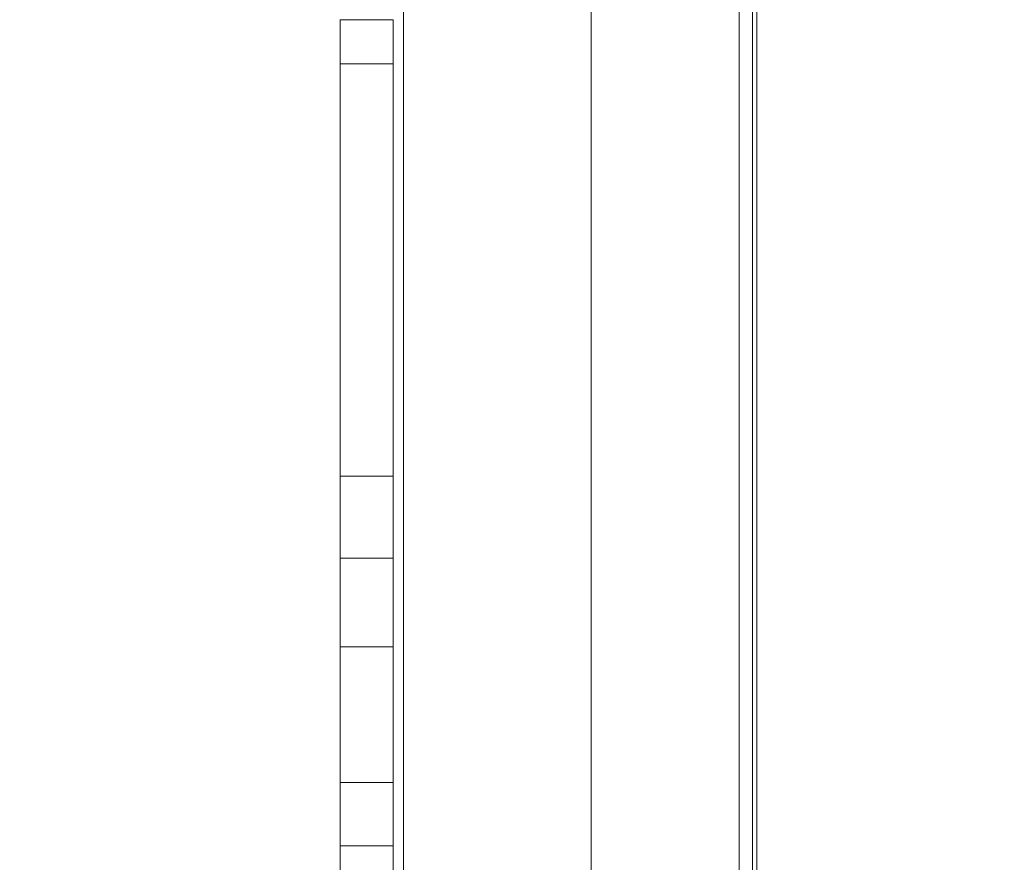
# Model space of a CAD drawing. Units: millimetres. Extents: x 73921 to 85116, y 5312 to 18929.
# Drawn here: x 77439 to 77661, y 11201 to 11392 of the extents above; entities that cross this region are included whole.
import ezdxf

# ---------------------------------------------------------------- set-up
doc = ezdxf.new("R2010")
doc.units = ezdxf.units.MM
doc.styles.get("Standard").update_dxf_attribs({"font": 'arial.ttf'})
doc.dimstyles.new('ISO-25', dxfattribs={"dimtxt": 2.5, "dimasz": 2.5, "dimexe": 1.25, "dimexo": 0.625, "dimtad": 1, "dimtxsty": 'Standard', "dimcen": 2.5, "dimadec": 0, "dimazin": 0, "dimtfac": 1, "dimtmove": 0, "dimatfit": 3, "dimfxl": 1, "dimarcsym": 0})

# ---------------------------------------------------------------- blocks, each defined once
blk = doc.blocks.new('*D5')
at = {"color": 0, "lineweight": -2, "transparency": 16777216}
for p, q in [((74412.48, 18509.06), (74291.23, 18509.06)), ((74292.48, 18389.06), (74292.48, 5431.72)), ((74412.48, 5311.72), (74291.23, 5311.72))]:
    blk.add_line(p, q, dxfattribs=at)
at = {"color": 0, "transparency": 16777216}
for points in [[(74272.48, 18389.06), (74312.48, 18389.06), (74292.48, 18509.06)], [(74272.48, 5431.72), (74312.48, 5431.72), (74292.48, 5311.72)]]:
    blk.add_solid(points, dxfattribs=at)
at = {"layer": 'Defpoints', "color": 0, "transparency": 16777216}
for p in [(81008.28, 18509.06), (74292.48, 5311.72), (77562.58, 5311.72)]:
    blk.add_point(p, dxfattribs=at)
at = {"color": 0, "transparency": 16777216, "insert": (74084.75, 11910.39), "char_height": 250, "attachment_point": 5, "rotation": 90}
blk.add_mtext('1320', dxfattribs=at)
blk = doc.blocks.new('top')
at = {"color": 0, "linetype": 'Continuous', "lineweight": 0}
for p, q in [((98253.5, 12052.36), (98253.5, 13468.01)), ((98249.55, 12054.52), (98249.55, 13465.86)), ((98252.55, 13465.86), (98252.55, 12054.52)), ((98216.14, 13062.58), (98216.15, 12772.63)), ((98173.74, 13057.22), (98173.75, 12778)), ((98159.39, 13028.44), (98171.39, 13028.44)), ((98159.39, 13018.43), (98171.39, 13018.43)), ((98159.39, 13018.43), (98159.39, 12925.3)), ((98171.39, 13018.43), (98171.39, 12925.3)), ((98159.39, 12925.3), (98171.39, 12925.3)), ((98159.39, 12906.81), (98171.39, 12906.81)), ((98159.39, 12886.81), (98171.39, 12886.81)), ((98159.39, 12886.81), (98159.39, 12856.1)), ((98171.39, 12886.81), (98171.39, 12856.1)), ((98159.39, 12856.1), (98171.39, 12856.1)), ((98159.39, 12841.86), (98171.39, 12841.86)), ((98159.39, 12841.86), (98159.39, 12830.99)), ((98171.39, 12841.86), (98171.39, 12830.99))]:
    blk.add_line(p, q, dxfattribs=at)
for points, weights in [([(98159.39, 13028.44), (98159.39, 13023.67), (98159.39, 13018.43)], [1, 0.967095844559, 1]), ([(98171.39, 13028.44), (98171.39, 13023.67), (98171.39, 13018.43)], [1, 0.967095844559, 1]), ([(98159.39, 12925.3), (98159.39, 12906.81), (98159.39, 12906.81)], [1, 0.733407443075, 1]), ([(98171.39, 12925.3), (98171.39, 12906.81), (98171.39, 12906.81)], [1, 0.733407443075, 1]), ([(98159.39, 12906.81), (98159.39, 12906.81), (98159.39, 12886.81)], [1, 0.707106781187, 1]), ([(98171.39, 12906.81), (98171.39, 12906.81), (98171.39, 12886.81)], [1, 0.707106781187, 1]), ([(98159.39, 12856.1), (98159.39, 12847.74), (98159.39, 12841.86)], [1, 0.922544513896, 1]), ([(98171.39, 12856.1), (98171.39, 12847.74), (98171.39, 12841.86)], [1, 0.922544513896, 1])]:
    blk.add_rational_spline(points, weights, degree=2, dxfattribs=at)

msp = doc.modelspace()

# ---------------------------------------------------------------- block references
msp.add_blockref('top', (-20648.02, -1636.922))

# ---------------------------------------------------------------- dimensions: what is measured, and where the dimension line sits
dim = msp.add_linear_dim(base=(74292.479, 5311.717), p1=(81008.284, 18509.058), p2=(77562.579, 5311.717), angle=90, text='1320', dimstyle='ISO-25', override={"dimtxt": 250, "dimasz": 120, "dimgap": 80, "dimfxl": 120, "dimfxlon": 1})
dim.commit()
dim.dimension.update_dxf_attribs({"geometry": '*D5', "text_midpoint": (74084.75, 11910.388)})

doc.saveas('drawing.dxf')
